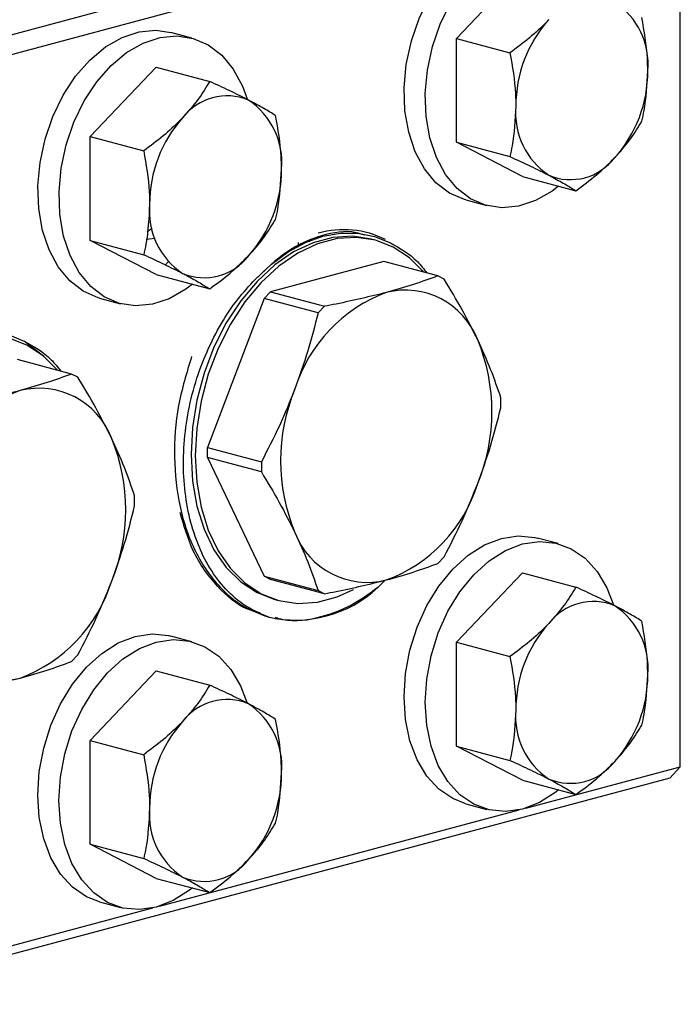
# Model space of a CAD drawing. Units: inches. Extents: x 0.5 to 33.5, y 0.5 to 21.
# Drawn here: x 26.3 to 26.8, y 15.1 to 15.9 of the extents above; entities that cross this region are included whole.
import ezdxf

# ---------------------------------------------------------------- set-up
doc = ezdxf.new("R2010")
doc.units = ezdxf.units.IN
doc.header["$MEASUREMENT"] = 0

msp = doc.modelspace()

# ---------------------------------------------------------------- linework, layer by layer
at = {"color": 7, "linetype": 'Continuous', "lineweight": 30}
for p, q in [((25.60291, 15.70626), (26.82267, 16.03305)), ((26.83151, 16.01864), (25.61175, 15.69185)), ((26.83151, 15.27197), (26.83151, 16.01864)), ((26.64412, 15.88199), (26.69937, 15.94025)), ((26.42248, 15.88247), (26.4048, 15.88721)), ((26.64412, 15.88199), (26.68886, 15.87)), ((26.64412, 15.79508), (26.64412, 15.88199)), ((26.33741, 15.79982), (26.39266, 15.85808)), ((26.39266, 15.85808), (26.4374, 15.84609)), ((26.33741, 15.79982), (26.38216, 15.78783)), ((26.33741, 15.71291), (26.33741, 15.79982)), ((26.64412, 15.79508), (26.68886, 15.78309)), ((26.69937, 15.76642), (26.64412, 15.79508)), ((26.69937, 15.76642), (26.74411, 15.75443)), ((26.65187, 15.74676), (26.66954, 15.74203)), ((26.38926, 15.72274), (26.38507, 15.71998)), ((26.39161, 15.71445), (26.38434, 15.71363)), ((26.33741, 15.71291), (26.38216, 15.70092)), ((26.39266, 15.68425), (26.33741, 15.71291)), ((26.57624, 15.71301), (26.57271, 15.71395)), ((26.40268, 15.69482), (26.40038, 15.69239)), ((26.5833, 15.69523), (26.48831, 15.66979)), ((26.62845, 15.68314), (26.5833, 15.69523)), ((26.39266, 15.68425), (26.4374, 15.67226)), ((26.63375, 15.68039), (26.62845, 15.68314)), ((26.48301, 15.66419), (26.48831, 15.66979)), ((26.48831, 15.66979), (26.53346, 15.65769)), ((26.34516, 15.66459), (26.36284, 15.65986)), ((26.48301, 15.66419), (26.43551, 15.53938)), ((26.52815, 15.6521), (26.48301, 15.66419)), ((26.53346, 15.65769), (26.52815, 15.6521)), ((26.29838, 15.6157), (26.28202, 15.6286)), ((26.32174, 15.60097), (26.27659, 15.61306)), ((26.32704, 15.59822), (26.32174, 15.60097)), ((26.68125, 15.57268), (26.68125, 15.58103)), ((26.43551, 15.53938), (26.48066, 15.52729)), ((26.43551, 15.53104), (26.43551, 15.53938)), ((26.43551, 15.53104), (26.48301, 15.43168)), ((26.48066, 15.51894), (26.43551, 15.53104)), ((26.48066, 15.52729), (26.48066, 15.51894)), ((26.37454, 15.49051), (26.37454, 15.49886)), ((26.72919, 15.45884), (26.71151, 15.46357)), ((26.62845, 15.44228), (26.63375, 15.44787)), ((26.64412, 15.37618), (26.69937, 15.43444)), ((26.69937, 15.43444), (26.74411, 15.42245)), ((26.48831, 15.42892), (26.48301, 15.43168)), ((26.48301, 15.43168), (26.52815, 15.41958)), ((26.53346, 15.41683), (26.48831, 15.42892)), ((26.5843, 15.42816), (26.57824, 15.42205)), ((26.52815, 15.41958), (26.53346, 15.41683)), ((26.49184, 15.4121), (26.49537, 15.41115)), ((26.48597, 15.39749), (26.48779, 15.39701)), ((26.42248, 15.37667), (26.4048, 15.3814)), ((26.64412, 15.37618), (26.68886, 15.3642)), ((26.64412, 15.28927), (26.64412, 15.37618)), ((26.32174, 15.36011), (26.32704, 15.3657)), ((26.33741, 15.29401), (26.39266, 15.35227)), ((26.39266, 15.35227), (26.4374, 15.34028)), ((26.33741, 15.29401), (26.38216, 15.28203)), ((26.33741, 15.2071), (26.33741, 15.29401)), ((26.64412, 15.28927), (26.68886, 15.27728)), ((26.69937, 15.26061), (26.64412, 15.28927)), ((26.70212, 15.23731), (26.83151, 15.27197)), ((26.83151, 15.27197), (26.82267, 15.2623)), ((26.82267, 15.2623), (25.60291, 14.93551)), ((26.69937, 15.26061), (26.74411, 15.24863)), ((26.65187, 15.24095), (26.66954, 15.23622)), ((26.39541, 15.15514), (26.69661, 15.23583)), ((26.33741, 15.2071), (26.38216, 15.19511)), ((26.39266, 15.17844), (26.33741, 15.2071)), ((26.39266, 15.17844), (26.4374, 15.16646)), ((26.0887, 15.07297), (26.3899, 15.15366)), ((26.34516, 15.15878), (26.36284, 15.15405))]:
    msp.add_line(p, q, dxfattribs=at)
at = {"color": 7, "linetype": 'Continuous', "lineweight": 30, "flags": 128}
for points in [[(26.65187, 15.74676), (26.65078, 15.74706), (26.63816, 15.75256), (26.62686, 15.76125), (26.61723, 15.77289), (26.60955, 15.78712), (26.60407, 15.8035), (26.60094, 15.82154), (26.60027, 15.84069), (26.60207, 15.86037), (26.60629, 15.87998), (26.6128, 15.89892), (26.62141, 15.91662), (26.63185, 15.93255)], [(26.72958, 15.75833), (26.72415, 15.75422), (26.7103, 15.74625), (26.69611, 15.74153), (26.68202, 15.74021), (26.66846, 15.74233), (26.65584, 15.74782), (26.64454, 15.75652), (26.6349, 15.76815), (26.62723, 15.78238), (26.62174, 15.79876), (26.61862, 15.8168), (26.61795, 15.83596), (26.61975, 15.85563), (26.62397, 15.87524), (26.63048, 15.89419), (26.63909, 15.91189), (26.64952, 15.92781)], [(26.32514, 15.85038), (26.33709, 15.86404), (26.35019, 15.87502), (26.36405, 15.88299), (26.37823, 15.88771), (26.39232, 15.88902), (26.4048, 15.88721)], [(26.34282, 15.84564), (26.35477, 15.8593), (26.36787, 15.87028), (26.38172, 15.87825), (26.39591, 15.88297), (26.41, 15.88429), (26.42356, 15.88217), (26.43619, 15.87668), (26.44749, 15.86798), (26.45712, 15.85634), (26.46479, 15.84212), (26.46894, 15.83062)], [(26.34516, 15.66459), (26.34408, 15.66489), (26.33145, 15.67038), (26.32015, 15.67908), (26.31052, 15.69072), (26.30284, 15.70495), (26.29736, 15.72133), (26.29423, 15.73937), (26.29356, 15.75852), (26.29536, 15.7782), (26.29959, 15.79781), (26.3061, 15.81675), (26.3147, 15.83445), (26.32514, 15.85038)], [(26.42288, 15.67616), (26.41745, 15.67205), (26.40359, 15.66408), (26.3894, 15.65936), (26.37531, 15.65804), (26.36175, 15.66016), (26.34913, 15.66565), (26.33783, 15.67435), (26.3282, 15.68598), (26.32052, 15.70021), (26.31504, 15.71659), (26.31191, 15.73463), (26.31124, 15.75379), (26.31304, 15.77346), (26.31726, 15.79307), (26.32377, 15.81202), (26.33238, 15.82972), (26.34282, 15.84564)], [(26.57271, 15.71395), (26.57264, 15.71397), (26.55686, 15.71638), (26.54053, 15.71536), (26.52401, 15.71093), (26.50769, 15.7032), (26.49191, 15.69234), (26.47703, 15.6786), (26.46338, 15.66227), (26.45128, 15.64372), (26.44098, 15.62337), (26.43273, 15.60167), (26.42669, 15.57911), (26.42302, 15.55619), (26.42179, 15.53343), (26.42302, 15.51132), (26.42669, 15.49037), (26.43273, 15.47104), (26.44098, 15.45377), (26.45128, 15.43894), (26.46338, 15.42688), (26.47703, 15.41786), (26.49184, 15.4121)], [(26.6167, 15.68629), (26.60469, 15.69823), (26.59105, 15.70725), (26.57617, 15.71303), (26.56039, 15.71543), (26.54406, 15.71441), (26.52755, 15.70998), (26.51122, 15.70226), (26.49544, 15.6914), (26.48056, 15.67765), (26.46692, 15.66132), (26.45481, 15.64277), (26.44452, 15.62242), (26.43626, 15.60073), (26.43023, 15.57817), (26.42655, 15.55525), (26.42532, 15.53248), (26.42655, 15.51037), (26.43023, 15.48942), (26.43626, 15.47009), (26.44452, 15.45282), (26.45481, 15.43799), (26.46692, 15.42593), (26.48056, 15.41691), (26.49544, 15.41113), (26.51122, 15.40873), (26.52755, 15.40975), (26.54406, 15.41417), (26.55783, 15.42046)], [(26.47582, 15.68052), (26.48906, 15.693), (26.50304, 15.70324), (26.51753, 15.71106), (26.53227, 15.71633), (26.54701, 15.71896), (26.5615, 15.7189), (26.57549, 15.71615), (26.58873, 15.71077)], [(26.16911, 15.59835), (26.18235, 15.61083), (26.19633, 15.62107), (26.21082, 15.62889), (26.22556, 15.63416), (26.24031, 15.63679), (26.25479, 15.63673), (26.26878, 15.63398), (26.28202, 15.6286)], [(26.30999, 15.60412), (26.29799, 15.61606), (26.28434, 15.62508), (26.26946, 15.63086)], [(26.6002, 15.33043), (26.60144, 15.35004), (26.60512, 15.36972), (26.61112, 15.38887), (26.61927, 15.4069), (26.62931, 15.42328), (26.64095, 15.4375), (26.65382, 15.44912), (26.66754, 15.45781), (26.68169, 15.46328), (26.69584, 15.46539), (26.70956, 15.46406), (26.71151, 15.46357)], [(26.61788, 15.3257), (26.61912, 15.34531), (26.6228, 15.36498), (26.6288, 15.38413), (26.63695, 15.40217), (26.64699, 15.41854), (26.65862, 15.43276), (26.6715, 15.44439), (26.68522, 15.45307), (26.69937, 15.45855), (26.71351, 15.46065), (26.72723, 15.45932), (26.74011, 15.45459), (26.75174, 15.44661), (26.76178, 15.43561), (26.76993, 15.42194), (26.77549, 15.40751)], [(26.2935, 15.24826), (26.29473, 15.26787), (26.29841, 15.28755), (26.30441, 15.3067), (26.31256, 15.32473), (26.3226, 15.34111), (26.33424, 15.35532), (26.34711, 15.36695), (26.36083, 15.37564), (26.37498, 15.38111), (26.38913, 15.38322), (26.40285, 15.38189), (26.4048, 15.3814)], [(26.31117, 15.24353), (26.31241, 15.26314), (26.31609, 15.28281), (26.32209, 15.30196), (26.33024, 15.32), (26.34028, 15.33637), (26.35192, 15.35059), (26.36479, 15.36222), (26.37851, 15.3709), (26.39266, 15.37638), (26.40681, 15.37848), (26.42053, 15.37715), (26.4334, 15.37242), (26.44503, 15.36444), (26.45508, 15.35344), (26.46322, 15.33977), (26.46878, 15.32534)], [(26.65187, 15.24095), (26.64095, 15.2452), (26.62931, 15.25318), (26.61927, 15.26418), (26.61112, 15.27785), (26.60512, 15.29378), (26.60144, 15.31149), (26.6002, 15.33043)], [(26.72958, 15.25252), (26.72723, 15.25067), (26.71351, 15.24198), (26.69937, 15.2365), (26.68522, 15.2344), (26.6715, 15.23573), (26.65862, 15.24046), (26.64699, 15.24845), (26.63695, 15.25944), (26.6288, 15.27311), (26.6228, 15.28904), (26.61912, 15.30675), (26.61788, 15.3257)], [(26.34516, 15.15878), (26.33424, 15.16303), (26.3226, 15.17101), (26.31256, 15.18201), (26.30441, 15.19568), (26.29841, 15.21161), (26.29473, 15.22932), (26.2935, 15.24826)], [(26.42288, 15.17035), (26.42053, 15.1685), (26.40681, 15.15981), (26.39266, 15.15433), (26.37851, 15.15223), (26.36479, 15.15356), (26.35192, 15.15829), (26.34028, 15.16628), (26.33024, 15.17727), (26.32209, 15.19094), (26.31609, 15.20687), (26.31241, 15.22458), (26.31117, 15.24353)]]:
    msp.add_lwpolyline(points, dxfattribs=at)
at = {"color": 7, "linetype": 'Continuous', "lineweight": 30}
for centre, radius, start, end in [((26.74167, 15.86039), 0.06286, 354.92088, 56.17468), ((26.80183, 15.82566), 0.10803, 138.09995, 180.23233), ((26.69625, 15.85439), 0.10803, 318.09984, 0.23302), ((26.45194, 15.78718), 0.04686, 67.39468, 142.60125), ((26.43496, 15.77822), 0.06286, 354.92088, 56.17468), ((26.75641, 15.81966), 0.06286, 174.92155, 236.17465), ((26.49512, 15.74349), 0.10803, 138.09958, 180.23269), ((26.73943, 15.8107), 0.04686, 247.39484, 322.60109), ((26.38955, 15.77222), 0.10803, 318.09984, 0.23302), ((26.4497, 15.73749), 0.06286, 174.92104, 236.17516), ((26.54975, 15.64426), 0.07759, 63.21947, 106.02497), ((26.43272, 15.72853), 0.04686, 247.39459, 322.60133), ((26.6291, 15.55107), 0.12603, 110.33238, 162.7098), ((26.60122, 15.60629), 0.06494, 20.98166, 104.18324), ((26.51589, 15.56933), 0.15789, 337.5819, 22.4181), ((26.32239, 15.4689), 0.12603, 110.33238, 162.7098), ((26.29451, 15.52412), 0.06494, 20.98181, 104.18309), ((26.65472, 15.52831), 0.15789, 157.5819, 202.4181), ((26.20918, 15.48716), 0.15789, 337.5819, 22.4181), ((26.54151, 15.54657), 0.12603, 290.33265, 342.70981), ((26.56939, 15.49135), 0.06494, 200.98188, 284.18333), ((26.2348, 15.4644), 0.12604, 290.33274, 342.70972), ((26.50914, 15.49607), 0.10126, 256.9657, 313.03014), ((26.75865, 15.36354), 0.04686, 67.39478, 142.60114), ((26.74167, 15.35458), 0.06286, 354.9208, 56.1747), ((26.26268, 15.40918), 0.06494, 200.98188, 284.18333), ((26.80183, 15.31986), 0.10803, 138.09993, 180.23238), ((26.69625, 15.34858), 0.10803, 318.09983, 0.23296), ((26.45194, 15.28137), 0.04686, 67.39459, 142.60133), ((26.43496, 15.27241), 0.06286, 354.9208, 56.1747), ((26.75641, 15.31385), 0.06286, 174.92162, 236.17469), ((26.49512, 15.23769), 0.10803, 138.09956, 180.23275), ((26.73943, 15.3049), 0.04686, 247.39475, 322.60117), ((26.38955, 15.26641), 0.10803, 318.09983, 0.23296), ((26.4497, 15.23168), 0.06286, 174.92111, 236.1752), ((26.43272, 15.22273), 0.04686, 247.39451, 322.60141)]:
    msp.add_arc(centre, radius, start, end, dxfattribs=at)
for points, knots in [([(26.72142, 15.89781), (26.72076, 15.89712), (26.71576, 15.89191), (26.70533, 15.88234), (26.69438, 15.87414), (26.68886, 15.87)], [0, 0, 0, 0, 0.070089, 0.530787, 1, 1, 1, 1]), ([(26.80428, 15.85483), (26.80422, 15.85838), (26.80398, 15.87315), (26.80135, 15.88819), (26.79935, 15.8996)], [0, 0, 0, 0, 0.240513, 1, 1, 1, 1]), ([(26.68886, 15.87), (26.69086, 15.85859), (26.69349, 15.84355), (26.69374, 15.82878), (26.6938, 15.82523)], [0, 0, 0, 0, 0.759487, 1, 1, 1, 1]), ([(26.79935, 15.81269), (26.79999, 15.81566), (26.8029, 15.82904), (26.80368, 15.84354), (26.80428, 15.85483)], [0, 0, 0, 0, 0.2220176, 1, 1, 1, 1]), ([(26.4374, 15.84609), (26.43429, 15.84099), (26.42802, 15.8307), (26.41917, 15.82069), (26.41471, 15.81564)], [0, 0, 0, 0, 0.495454, 1, 1, 1, 1]), ([(26.46995, 15.83044), (26.46929, 15.83078), (26.46429, 15.83337), (26.45386, 15.8385), (26.44292, 15.84355), (26.4374, 15.84609)], [0, 0, 0, 0, 0.070088, 0.530786, 1, 1, 1, 1]), ([(26.49264, 15.81743), (26.48953, 15.81939), (26.48326, 15.82334), (26.47442, 15.82806), (26.46995, 15.83044)], [0, 0, 0, 0, 0.495453, 1, 1, 1, 1]), ([(26.6938, 15.82523), (26.69319, 15.81394), (26.69241, 15.79944), (26.68951, 15.78606), (26.68886, 15.78309)], [0, 0, 0, 0, 0.7779824, 1, 1, 1, 1]), ([(26.41471, 15.81564), (26.41405, 15.81495), (26.40905, 15.80974), (26.39862, 15.80017), (26.38768, 15.79197), (26.38216, 15.78783)], [0, 0, 0, 0, 0.070089, 0.530787, 1, 1, 1, 1]), ([(26.49757, 15.77266), (26.49752, 15.77621), (26.49727, 15.79098), (26.49464, 15.80602), (26.49264, 15.81743)], [0, 0, 0, 0, 0.240513, 1, 1, 1, 1]), ([(26.77666, 15.78224), (26.77731, 15.78293), (26.78222, 15.78817), (26.79049, 15.79832), (26.79638, 15.80787), (26.79935, 15.81269)], [0, 0, 0, 0, 0.070089, 0.530781, 1, 1, 1, 1]), ([(26.38216, 15.78783), (26.38415, 15.77642), (26.38679, 15.76138), (26.38703, 15.74661), (26.38709, 15.74306)], [0, 0, 0, 0, 0.759487, 1, 1, 1, 1]), ([(26.68886, 15.78309), (26.69473, 15.7804), (26.70656, 15.77495), (26.71644, 15.76996), (26.72142, 15.76744)], [0, 0, 0, 0, 0.49546, 1, 1, 1, 1]), ([(26.74411, 15.75443), (26.74997, 15.7588), (26.76181, 15.7676), (26.77168, 15.77733), (26.77666, 15.78224)], [0, 0, 0, 0, 0.495459, 1, 1, 1, 1]), ([(26.49264, 15.73052), (26.49329, 15.73349), (26.49619, 15.74687), (26.49697, 15.76137), (26.49757, 15.77266)], [0, 0, 0, 0, 0.2220176, 1, 1, 1, 1]), ([(26.72142, 15.76744), (26.72207, 15.7671), (26.72698, 15.76454), (26.73525, 15.75998), (26.74114, 15.7563), (26.74411, 15.75443)], [0, 0, 0, 0, 0.070078, 0.530782, 1, 1, 1, 1]), ([(26.38709, 15.74306), (26.38648, 15.73177), (26.38571, 15.71727), (26.3828, 15.70389), (26.38216, 15.70092)], [0, 0, 0, 0, 0.7779824, 1, 1, 1, 1]), ([(26.46995, 15.70007), (26.4706, 15.70076), (26.47552, 15.706), (26.48379, 15.71615), (26.48967, 15.7257), (26.49264, 15.73052)], [0, 0, 0, 0, 0.070078, 0.530781, 1, 1, 1, 1]), ([(26.56691, 15.71729), (26.56463, 15.71807), (26.55342, 15.72187), (26.53091, 15.71786), (26.5018, 15.7054), (26.48438, 15.68871), (26.47582, 15.68052)], [0, 0, 0, 0, 0.079214, 0.388889, 0.699787, 1, 1, 1, 1]), ([(26.51122, 15.70716), (26.51134, 15.70752), (26.51176, 15.70881), (26.51183, 15.71015), (26.51188, 15.71112)], [0, 0, 0, 0, 0.280995, 1, 1, 1, 1]), ([(26.58873, 15.71077), (26.59669, 15.70636), (26.60804, 15.70007), (26.61674, 15.68891), (26.61934, 15.68558)], [0, 0, 0, 0, 0.701199, 1, 1, 1, 1]), ([(26.38216, 15.70092), (26.38802, 15.69822), (26.39986, 15.69278), (26.40973, 15.68779), (26.41471, 15.68527)], [0, 0, 0, 0, 0.49546, 1, 1, 1, 1]), ([(26.4374, 15.67226), (26.44326, 15.67663), (26.4551, 15.68543), (26.46497, 15.69516), (26.46995, 15.70007)], [0, 0, 0, 0, 0.495459, 1, 1, 1, 1]), ([(26.41471, 15.68527), (26.41536, 15.68493), (26.42027, 15.68237), (26.42854, 15.67781), (26.43443, 15.67413), (26.4374, 15.67226)], [0, 0, 0, 0, 0.070078, 0.530782, 1, 1, 1, 1]), ([(26.62845, 15.68314), (26.62184, 15.68071), (26.60858, 15.67583), (26.59308, 15.67145), (26.5853, 15.66925)], [0, 0, 0, 0, 0.49829, 1, 1, 1, 1]), ([(26.4863, 15.39742), (26.47892, 15.40064), (26.46541, 15.40653), (26.44877, 15.42208), (26.43573, 15.44013), (26.42577, 15.4616), (26.41892, 15.48554), (26.41541, 15.51158), (26.41521, 15.5389), (26.41853, 15.56677), (26.4251, 15.59403), (26.43471, 15.61991), (26.44662, 15.64316), (26.46036, 15.66378), (26.47066, 15.67494), (26.47582, 15.68052)], [0, 0, 0, 0, 0.095278, 0.17439, 0.253503, 0.33033, 0.407157, 0.483978, 0.56079, 0.637351, 0.713912, 0.787991, 0.86207, 0.931036, 1, 1, 1, 1]), ([(26.66185, 15.62954), (26.65767, 15.63789), (26.64929, 15.65467), (26.63894, 15.67179), (26.63375, 15.68039)], [0, 0, 0, 0, 0.498025, 1, 1, 1, 1]), ([(26.5853, 15.66925), (26.57169, 15.6659), (26.55508, 15.66182), (26.53676, 15.65832), (26.53346, 15.65769)], [0, 0, 0, 0, 0.819779, 1, 1, 1, 1]), ([(26.52815, 15.6521), (26.52547, 15.64146), (26.52008, 15.62012), (26.51254, 15.59908), (26.50876, 15.58853)], [0, 0, 0, 0, 0.498289, 1, 1, 1, 1]), ([(26.28202, 15.6286), (26.28998, 15.62419), (26.30134, 15.6179), (26.31003, 15.60674), (26.31263, 15.60341)], [0, 0, 0, 0, 0.701199, 1, 1, 1, 1]), ([(26.68125, 15.58103), (26.67856, 15.5889), (26.67317, 15.6047), (26.66563, 15.62124), (26.66185, 15.62954)], [0, 0, 0, 0, 0.4982878, 1, 1, 1, 1]), ([(26.42225, 15.6157), (26.41811, 15.60208), (26.40969, 15.57434), (26.40674, 15.53079), (26.41128, 15.48871), (26.42424, 15.45109), (26.44314, 15.42369), (26.46436, 15.40573), (26.47904, 15.40017), (26.4863, 15.39742)], [0, 0, 0, 0, 0.1470144, 0.2993352, 0.4516558, 0.6093537, 0.7670525, 0.8847474, 1, 1, 1, 1]), ([(26.32174, 15.60097), (26.31513, 15.59854), (26.30187, 15.59366), (26.28637, 15.58928), (26.2786, 15.58708)], [0, 0, 0, 0, 0.49829, 1, 1, 1, 1]), ([(26.35514, 15.54737), (26.35097, 15.55572), (26.34258, 15.5725), (26.33224, 15.58962), (26.32704, 15.59822)], [0, 0, 0, 0, 0.498023, 1, 1, 1, 1]), ([(26.2786, 15.58708), (26.26498, 15.58373), (26.24837, 15.57965), (26.23005, 15.57615), (26.22675, 15.57552)], [0, 0, 0, 0, 0.819779, 1, 1, 1, 1]), ([(26.50876, 15.58853), (26.50458, 15.57816), (26.4962, 15.55735), (26.48585, 15.53733), (26.48066, 15.52729)], [0, 0, 0, 0, 0.498024, 1, 1, 1, 1]), ([(26.66185, 15.50911), (26.66561, 15.51959), (26.67315, 15.54063), (26.67854, 15.56197), (26.68125, 15.57268)], [0, 0, 0, 0, 0.498028, 1, 1, 1, 1]), ([(26.37454, 15.49886), (26.37185, 15.50673), (26.36646, 15.52253), (26.35892, 15.53907), (26.35514, 15.54737)], [0, 0, 0, 0, 0.4982878, 1, 1, 1, 1]), ([(26.48066, 15.51894), (26.48581, 15.51041), (26.49616, 15.49328), (26.50455, 15.47651), (26.50876, 15.4681)], [0, 0, 0, 0, 0.498288, 1, 1, 1, 1]), ([(26.63375, 15.44787), (26.63891, 15.45784), (26.64925, 15.47786), (26.65764, 15.49867), (26.66185, 15.50911)], [0, 0, 0, 0, 0.49829, 1, 1, 1, 1]), ([(26.35514, 15.42694), (26.3589, 15.43742), (26.36644, 15.45846), (26.37183, 15.4798), (26.37454, 15.49051)], [0, 0, 0, 0, 0.498028, 1, 1, 1, 1]), ([(26.47973, 15.40081), (26.47622, 15.4017), (26.46278, 15.40511), (26.44303, 15.42246), (26.42288, 15.44969), (26.41585, 15.47383), (26.41262, 15.48494)], [0, 0, 0, 0, 0.108099, 0.413806, 0.730306, 1, 1, 1, 1]), ([(26.50876, 15.4681), (26.51251, 15.45986), (26.52005, 15.44331), (26.52545, 15.42751), (26.52815, 15.41958)], [0, 0, 0, 0, 0.498028, 1, 1, 1, 1]), ([(26.5853, 15.42839), (26.59302, 15.43057), (26.60853, 15.43495), (26.62179, 15.43983), (26.62845, 15.44228)], [0, 0, 0, 0, 0.49803, 1, 1, 1, 1]), ([(26.32704, 15.3657), (26.3322, 15.37567), (26.34255, 15.39569), (26.35093, 15.4165), (26.35514, 15.42694)], [0, 0, 0, 0, 0.498292, 1, 1, 1, 1]), ([(26.53346, 15.41683), (26.53676, 15.41746), (26.55508, 15.42096), (26.57169, 15.42504), (26.5853, 15.42839)], [0, 0, 0, 0, 0.180221, 1, 1, 1, 1]), ([(26.57824, 15.42205), (26.57071, 15.41662), (26.55552, 15.40566), (26.52854, 15.39603), (26.50671, 15.39229), (26.49463, 15.39628), (26.49261, 15.39695)], [0, 0, 0, 0, 0.271626, 0.548448, 0.924556, 1, 1, 1, 1]), ([(26.74411, 15.42245), (26.741, 15.41735), (26.73473, 15.40706), (26.72588, 15.39705), (26.72142, 15.392)], [0, 0, 0, 0, 0.495454, 1, 1, 1, 1]), ([(26.77666, 15.4068), (26.776, 15.40714), (26.771, 15.40973), (26.76057, 15.41487), (26.74963, 15.41991), (26.74411, 15.42245)], [0, 0, 0, 0, 0.070089, 0.530776, 1, 1, 1, 1]), ([(26.79935, 15.3938), (26.79624, 15.39575), (26.78997, 15.39971), (26.78112, 15.40442), (26.77666, 15.4068)], [0, 0, 0, 0, 0.495454, 1, 1, 1, 1]), ([(26.80428, 15.34902), (26.80422, 15.35257), (26.80398, 15.36734), (26.80135, 15.38238), (26.79935, 15.3938)], [0, 0, 0, 0, 0.240516, 1, 1, 1, 1]), ([(26.72142, 15.392), (26.72076, 15.39131), (26.71576, 15.3861), (26.70533, 15.37653), (26.69438, 15.36833), (26.68886, 15.3642)], [0, 0, 0, 0, 0.070089, 0.530786, 1, 1, 1, 1]), ([(26.2786, 15.34622), (26.28632, 15.3484), (26.30182, 15.35278), (26.31508, 15.35766), (26.32174, 15.36011)], [0, 0, 0, 0, 0.498021, 1, 1, 1, 1]), ([(26.68886, 15.3642), (26.69086, 15.35278), (26.69349, 15.33774), (26.69374, 15.32297), (26.6938, 15.31942)], [0, 0, 0, 0, 0.759484, 1, 1, 1, 1]), ([(26.22675, 15.33466), (26.23005, 15.33529), (26.24837, 15.33879), (26.26498, 15.34287), (26.2786, 15.34622)], [0, 0, 0, 0, 0.180221, 1, 1, 1, 1]), ([(26.79935, 15.30688), (26.79999, 15.30985), (26.8029, 15.32323), (26.80368, 15.33773), (26.80428, 15.34902)], [0, 0, 0, 0, 0.222019, 1, 1, 1, 1]), ([(26.4374, 15.34028), (26.43429, 15.33518), (26.42802, 15.32489), (26.41917, 15.31488), (26.41471, 15.30983)], [0, 0, 0, 0, 0.495454, 1, 1, 1, 1]), ([(26.46995, 15.32463), (26.46929, 15.32497), (26.46429, 15.32756), (26.45386, 15.3327), (26.44292, 15.33774), (26.4374, 15.34028)], [0, 0, 0, 0, 0.070089, 0.530786, 1, 1, 1, 1]), ([(26.49264, 15.31163), (26.48953, 15.31358), (26.48326, 15.31754), (26.47442, 15.32225), (26.46995, 15.32463)], [0, 0, 0, 0, 0.495454, 1, 1, 1, 1]), ([(26.6938, 15.31942), (26.69319, 15.30813), (26.69241, 15.29363), (26.68951, 15.28025), (26.68886, 15.27728)], [0, 0, 0, 0, 0.777981, 1, 1, 1, 1]), ([(26.49757, 15.26685), (26.49752, 15.2704), (26.49727, 15.28517), (26.49464, 15.30021), (26.49264, 15.31163)], [0, 0, 0, 0, 0.240516, 1, 1, 1, 1]), ([(26.41471, 15.30983), (26.41405, 15.30914), (26.40905, 15.30393), (26.39862, 15.29436), (26.38768, 15.28616), (26.38216, 15.28203)], [0, 0, 0, 0, 0.070089, 0.530786, 1, 1, 1, 1]), ([(26.77666, 15.27643), (26.77731, 15.27713), (26.78222, 15.28237), (26.79049, 15.29251), (26.79638, 15.30206), (26.79935, 15.30688)], [0, 0, 0, 0, 0.070089, 0.530782, 1, 1, 1, 1]), ([(26.38216, 15.28203), (26.38415, 15.27061), (26.38679, 15.25557), (26.38703, 15.2408), (26.38709, 15.23725)], [0, 0, 0, 0, 0.759484, 1, 1, 1, 1]), ([(26.68886, 15.27728), (26.69473, 15.27459), (26.70656, 15.26914), (26.71644, 15.26415), (26.72142, 15.26163)], [0, 0, 0, 0, 0.49546, 1, 1, 1, 1]), ([(26.74411, 15.24863), (26.74997, 15.25299), (26.76181, 15.26179), (26.77168, 15.27152), (26.77666, 15.27643)], [0, 0, 0, 0, 0.495459, 1, 1, 1, 1]), ([(26.49264, 15.22471), (26.49329, 15.22768), (26.49619, 15.24106), (26.49697, 15.25556), (26.49757, 15.26685)], [0, 0, 0, 0, 0.222019, 1, 1, 1, 1]), ([(26.72142, 15.26163), (26.72207, 15.2613), (26.72698, 15.25873), (26.73525, 15.25418), (26.74114, 15.25049), (26.74411, 15.24863)], [0, 0, 0, 0, 0.070079, 0.530782, 1, 1, 1, 1]), ([(26.38709, 15.23725), (26.38648, 15.22596), (26.38571, 15.21146), (26.3828, 15.19808), (26.38216, 15.19511)], [0, 0, 0, 0, 0.777981, 1, 1, 1, 1]), ([(26.46995, 15.19426), (26.4706, 15.19496), (26.47552, 15.2002), (26.48379, 15.21034), (26.48967, 15.21989), (26.49264, 15.22471)], [0, 0, 0, 0, 0.070078, 0.530782, 1, 1, 1, 1]), ([(26.38216, 15.19511), (26.38802, 15.19242), (26.39986, 15.18697), (26.40973, 15.18198), (26.41471, 15.17946)], [0, 0, 0, 0, 0.49546, 1, 1, 1, 1]), ([(26.4374, 15.16646), (26.44326, 15.17082), (26.4551, 15.17962), (26.46497, 15.18935), (26.46995, 15.19426)], [0, 0, 0, 0, 0.495459, 1, 1, 1, 1]), ([(26.41471, 15.17946), (26.41536, 15.17913), (26.42027, 15.17656), (26.42854, 15.172), (26.43443, 15.16832), (26.4374, 15.16646)], [0, 0, 0, 0, 0.070079, 0.530782, 1, 1, 1, 1])]:
    msp.add_open_spline(points, degree=3, knots=knots, dxfattribs=at)

doc.saveas('drawing.dxf')
